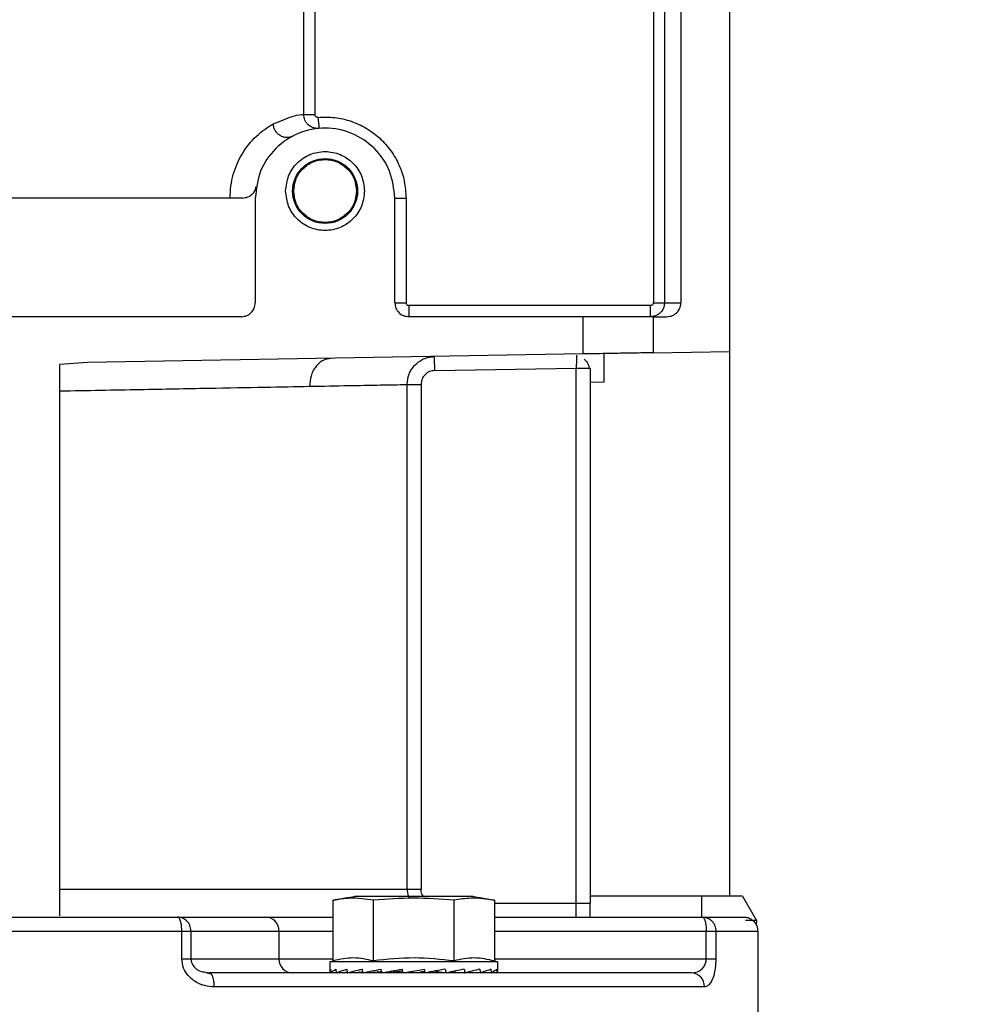
# Model space of a CAD drawing. Units: inches. Extents: x 170 to 288, y 234 to 248.
# Drawn here: x 207 to 207, y 244 to 245 of the extents above; entities that cross this region are included whole.
import ezdxf

# ---------------------------------------------------------------- set-up
doc = ezdxf.new("R2010")
doc.units = ezdxf.units.IN
doc.header["$LTSCALE"] = 0.25
doc.header["$MEASUREMENT"] = 0
doc.layers.add('ANNOTATIONS', color=1, linetype='Continuous')
doc.layers.add('SLIM E GUIDE MOTOR RH', color=7, linetype='Continuous')
doc.styles.add('ARIAL', font='arial.ttf', dxfattribs={"height": 0.09375})
doc.dimstyles.new('STANDARD$0', dxfattribs={"dimtxt": 0.09375, "dimasz": 0.09375, "dimexe": 0.03125, "dimexo": 0.046875, "dimgap": 0.09, "dimtad": 0, "dimtih": 1, "dimtoh": 1, "dimdec": 4, "dimzin": 0, "dimdsep": 46, "dimtxsty": 'ARIAL', "dimcen": 0.09, "dimadec": 0, "dimazin": 0, "dimtfac": 1, "dimtdec": 4, "dimtofl": 0, "dimtmove": 0, "dimatfit": 1, "dimfxl": 1, "dimtolj": 1, "dimtzin": 0, "dimarcsym": 0})

# ---------------------------------------------------------------- blocks, each defined once
blk = doc.blocks.new('*D15')
at = {"layer": 'ANNOTATIONS', "color": 0, "lineweight": -2, "transparency": 16777216}
for p, q in [((206.2789159510049, 244.2744642155358), (206.2789159510049, 245.4337754925983)), ((206.9035328909377, 244.7789401139611), (206.9035328909377, 245.4337754925983)), ((206.1851659510049, 245.4025254925983), (206.0914159510049, 245.4025254925983)), ((206.9972828909377, 245.4025254925983), (207.0910328909377, 245.4025254925983))]:
    blk.add_line(p, q, dxfattribs=at)
at = {"layer": 'ANNOTATIONS', "color": 0, "transparency": 16777216}
for points in [[(206.1851659510049, 245.4181504925983), (206.1851659510049, 245.3869004925983), (206.2789159510049, 245.4025254925983)], [(206.9972828909377, 245.4181504925983), (206.9972828909377, 245.3869004925983), (206.9035328909377, 245.4025254925983)]]:
    blk.add_solid(points, dxfattribs=at)
at = {"layer": 'defpoints', "color": 0, "transparency": 16777216}
for p in [(206.9035328909377, 245.4025254925983), (206.9035328909377, 244.6851901139611), (206.2789159510049, 244.1807142155358)]:
    blk.add_point(p, dxfattribs=at)
at = {"layer": 'ANNOTATIONS', "color": 0, "transparency": 16777216, "insert": (206.642345796713, 245.4025254925983), "char_height": 0.09375, "attachment_point": 5, "style": 'ARIAL'}
blk.add_mtext('\\A1;27 1/2"', dxfattribs=at)

msp = doc.modelspace()

# ---------------------------------------------------------------- linework, layer by layer
at = {"layer": 'SLIM E GUIDE MOTOR RH'}
for p, q in [((206.7817316597737, 244.5030271729896), (206.7817316597737, 244.775993018776)), ((206.7771385039453, 244.6188480323505), (206.7771385039453, 244.5588014371249)), ((206.7416673261558, 244.5764871990398), (206.7416673261558, 244.590964948236)), ((206.7427192464484, 244.5906836643743), (206.7427161175957, 244.5764871990398)), ((206.7745437463646, 244.5866778724273), (206.7745437463646, 244.5588014371249)), ((206.7755928506897, 244.5866778724273), (206.7755928506897, 244.5588014371249)), ((206.7416673261558, 244.5764871990398), (206.7427161175957, 244.5764871990398)), ((206.737112342331, 244.5686439474234), (206.737112342331, 244.5588014371249)), ((206.7502356893956, 244.5588014371249), (206.7502356893956, 244.5686439474234)), ((206.7502356893956, 244.5686439474234), (206.7512857323765, 244.5686439474234)), ((206.7512857323765, 244.5686439474234), (206.7512857323765, 244.5588014371249)), ((206.7502356893956, 244.5588014371249), (206.7512857323765, 244.5588014371249)), ((206.7745437463646, 244.5588014371249), (206.7771385039453, 244.5588014371249)), ((206.7515479302365, 244.5585390046011), (206.7515479302365, 244.5574891180628)), ((206.7742812356194, 244.5585390046011), (206.7515479302365, 244.5585390046011)), ((206.7742812356194, 244.5574891180628), (206.7742812356194, 244.5585390046011)), ((206.7358001014901, 244.5574891180628), (206.6754326424157, 244.5574891180628)), ((206.7679521922886, 244.5574891180628), (206.7515479302365, 244.5574891180628)), ((206.7679521922886, 244.5539840207762), (206.7679521922886, 244.5574891180628)), ((206.7745140222636, 244.5574891180628), (206.7758256373339, 244.5574891180628)), ((206.7745140222636, 244.5574891180628), (206.7745140222636, 244.5540985367866)), ((206.7679521922886, 244.5539840207762), (206.7213185194492, 244.5531699715135)), ((206.7699208664352, 244.551324574165), (206.7699208664352, 244.554018359935)), ((206.7745140222636, 244.5540985367866), (206.7817316597737, 244.5542245513309)), ((206.7213185194492, 244.5531699715135), (206.7187397190175, 244.553008053384)), ((206.7187397190175, 244.5011793116695), (206.7187397190175, 244.553008053384)), ((206.7539899998033, 244.5524277294213), (206.7672960718682, 244.5526600467375)), ((206.7672960718682, 244.5010586552856), (206.7672960718682, 244.5526600467375)), ((206.7685094409623, 244.5526600467375), (206.768608312709, 244.5526600467375)), ((206.768608312709, 244.5526600467375), (206.768608312709, 244.5023709743478)), ((206.7699208664352, 244.551324574165), (206.768608312709, 244.5513016944293)), ((206.7513883587465, 244.5036833325207), (206.7513883587465, 244.5511154494697)), ((206.7513883587465, 244.5511154494697), (206.7526962191936, 244.5511154494697)), ((206.7526962191936, 244.5511154494697), (206.7526962191936, 244.5036833325207)), ((206.7187397190175, 244.5036833325207), (206.7526962191936, 244.5036833325207)), ((206.7515469915807, 244.502860561581), (206.7513883587465, 244.5036833325207)), ((206.7829128016846, 244.5030271729896), (206.768608312709, 244.5030271729896)), ((206.7791071780919, 244.5010586552856), (206.7791071780919, 244.5030271729896)), ((206.7829128016846, 244.5030271729896), (206.7842363063954, 244.5007348972479)), ((206.7444372994902, 244.4969388166562), (206.7444372994902, 244.5026312166748)), ((206.7575913093117, 244.502995102249), (206.7464366363937, 244.502995102249)), ((206.7482257143928, 244.4969388166562), (206.7482257143928, 244.5026312166748)), ((206.7558022313127, 244.4969388166562), (206.7558022313127, 244.5026312166748)), ((206.7595906462152, 244.5026312166748), (206.7595906462152, 244.4969388166562)), ((206.7595906462152, 244.5023709743478), (206.7672960718682, 244.5023709743478)), ((206.7672960718682, 244.5023709743478), (206.768608312709, 244.5023709743478)), ((206.7297917655656, 244.5010586552856), (206.7380700841559, 244.5010586552856)), ((206.7595906462152, 244.5010586552856), (206.7791731968848, 244.5010586552856)), ((206.7842363063954, 244.5007348972479), (206.7831978401696, 244.5007348972479)), ((206.7842363063954, 244.5007348972479), (206.7842131528851, 244.5002927512445)), ((206.6810310986307, 244.4997463362234), (206.7302013323898, 244.4997463362234)), ((206.7302013323898, 244.4971216589884), (206.7302013323898, 244.4997463362234)), ((206.7310592638122, 244.4997463362234), (206.7310592638122, 244.4971216589884)), ((206.7310592638122, 244.4997463362234), (206.7393378952879, 244.4997463362234)), ((206.7393378952879, 244.4997463362234), (206.7393378952879, 244.4971216589884)), ((206.7393378952879, 244.4997463362234), (206.7444372994902, 244.4997463362234)), ((206.7595906462152, 244.4997463362234), (206.7795129902928, 244.4997463362234)), ((206.7795129902928, 244.4971216589884), (206.7795129902928, 244.4997463362234)), ((206.7804200447034, 244.4997463362234), (206.7804200447034, 244.4971216589884)), ((206.7804200447034, 244.4997463362234), (206.7843564543407, 244.4997463362234)), ((206.7843564543407, 244.4997463362234), (206.7843564543407, 244.4912161449872)), ((206.7302013323898, 244.4971216589884), (206.7393378952879, 244.4971216589884)), ((206.7393378952879, 244.4971216589884), (206.7444372994902, 244.4971216589884)), ((206.7441400584795, 244.4968591873538), (206.7444372994902, 244.4969388166562)), ((206.7441400584795, 244.4959938640167), (206.7441400584795, 244.4968591873538)), ((206.7598878872259, 244.4968591873538), (206.7441400584795, 244.4968591873538)), ((206.7595906462152, 244.4971216589884), (206.7795129902928, 244.4971216589884)), ((206.7595906462152, 244.4969388166562), (206.7598878872259, 244.4968591873538)), ((206.7598878872259, 244.4968591873538), (206.7598878872259, 244.4959938640167)), ((206.7795129902928, 244.4971216589884), (206.7804200447034, 244.4971216589884)), ((206.732462554268, 244.495833353871), (206.7329606676248, 244.4957177036514)), ((206.732472879482, 244.4958773924733), (206.7327917095766, 244.4958093008155)), ((206.7329609805101, 244.4957171561022), (206.7327917095766, 244.4958093008155)), ((206.7442045128461, 244.4958167709514), (206.744210144781, 244.4958170056154)), ((206.744210144781, 244.4958167709514), (206.7447451786002, 244.4958401591257)), ((206.7447314116482, 244.4958167709514), (206.7447470559119, 244.4958175531646)), ((206.7447470559119, 244.4958167709514), (206.7457726938414, 244.4958633517467)), ((206.7457545464955, 244.4958167709514), (206.7457792644322, 244.4958182962671)), ((206.7457795773174, 244.4958167709514), (206.7472229170883, 244.4958901034376)), ((206.7472041439718, 244.4958167709514), (206.7472363711551, 244.4958195086976)), ((206.7472366840404, 244.4958167709514), (206.7489954121678, 244.495926671904)), ((206.7486011767221, 244.4958951487127), (206.7486380971845, 244.4959043397176)), ((206.7486258946587, 244.4959035966151), (206.7486011767221, 244.4958951487127)), ((206.749019504334, 244.4958167709514), (206.750757269148, 244.4959715318303)), ((206.7503677269814, 244.4958951487127), (206.7509622090028, 244.496003367907)), ((206.750757269148, 244.4959715318303), (206.7503677269814, 244.4958951487127)), ((206.7525754454776, 244.4958951487127), (206.7530253745023, 244.4959715318303)), ((206.7529796932522, 244.4961636433888), (206.7530619820794, 244.4958167709514)), ((206.7540948163702, 244.4959715318303), (206.753660218724, 244.4958951487127)), ((206.7540882457794, 244.4960004737181), (206.7540948163702, 244.4959715318303)), ((206.7540948163702, 244.4959715318303), (206.7550459876044, 244.4958167709514)), ((206.7555938497199, 244.4959224479529), (206.7568234888483, 244.4958167709514)), ((206.7562790684709, 244.4958487634707), (206.7567909487798, 244.4958167709514)), ((206.7570866253641, 244.4958757889363), (206.758248368388, 244.4958167709514)), ((206.75713324527, 244.4958865443676), (206.75827339921, 244.4958167709514)), ((206.7584082527632, 244.4958563900493), (206.7592805769083, 244.4958167709514)), ((206.7584223326006, 244.4958606531112), (206.7592965340573, 244.4958167709514)), ((206.7593409637662, 244.4958376169328), (206.7598178009245, 244.4958167709514)), ((206.7593428410779, 244.4958384773673), (206.7598231199741, 244.4958167709514)), ((206.7781184606248, 244.4958093008155), (206.7783668915327, 244.4958492327987)), ((206.7793474739827, 244.4944969817533), (206.7332522767006, 244.4944969817533))]:
    msp.add_line(p, q, dxfattribs=at)
at = {"layer": 'SLIM E GUIDE MOTOR RH', "flags": 128}
for points in [[(206.7539899998033, 244.5524277294213), (206.7539856194094, 244.5526837477971), (206.7539812390156, 244.5529299102867), (206.753977171507, 244.5531567521106), (206.753973729769, 244.5533555907025), (206.7539709138015, 244.5535187603732), (206.7539687236046, 244.5536400034169), (206.7539674720635, 244.5537147047762), (206.7539671591782, 244.5537398920408)], [(206.7510066387118, 244.4958167709514), (206.7516633849027, 244.4959322256177), (206.7523226341759, 244.4960481105012), (206.7529796932522, 244.4961636433888)]]:
    msp.add_lwpolyline(points, dxfattribs=at)
at = {"layer": 'SLIM E GUIDE MOTOR RH'}
msp.add_circle((206.7436740518625, 244.5693001234119), 0.003051181102361866, dxfattribs=at)
for centre, radius, start, end in [((206.9943078513055, 244.5979552271683), 0.2522434379948904, 184.941854745582, 185.1803192029524), ((206.738047261785, 244.4997680410605), 0.001290815997225672, 359.03653644518, 88.98692480210173), ((206.7406280323047, 244.4970994306948), 0.001290328492810141, 179.0129254562916, 268.9946958843749), ((206.7780752829196, 244.4945372065497), 0.001272826828475149, 358.1889956916544, 88.05600028120872)]:
    msp.add_arc(centre, radius, start, end, dxfattribs=at)
at = {"layer": 'SLIM E GUIDE MOTOR RH', "extrusion": (0, 0, -1)}
for centre, major_axis, ratio, start_param, end_param in [((206.7520139468756, 244.4959938632044), (-0.007874015748031126, 0), 0.1757871524070891, 6.154890699361653, 6.406153044439285), ((206.7520139468756, 244.5002348772827), (0, 0.03319175639142315), 0.2372280531097714, 4.578884200385525, 4.589421243138782), ((206.7520139468756, 244.5002348772849), (-0.0021501750229735, 0.03318812828517111), 0.2282368010199312, 4.593670008797178, 4.604207051544341), ((206.7520139468756, 244.4959938632044), (-0.007873288938690234, -0.0007082981474624704), 0.1510418372296724, 0.4088913828520814, 0.6601537279022613), ((206.7520139468756, 244.4959938632044), (-0.007873288938690238, 0.0007082981475036832), 0.1510418372273226, 5.617704708720417, 5.649603663187067), ((206.7520139468756, 244.5002348772891), (-0.004106595311478146, 0.03318134029838404), 0.2024732270575525, 4.603937487176365, 4.614474529914516), ((206.7520139468756, 244.4959938632044), (-0.007873076522628255, -0.0009937423837172333), 0.1223802365220725, 0.6725492020709474, 0.9238115471412657), ((206.7520139468756, 244.5002348772849), (-0.006910420822843476, 0.03318244764603973), 0.1137473331873088, 4.602568256801431, 4.613105299548796), ((206.7520139468756, 244.4959938632044), (-0.007873792910488932, -0.001339644353059555), 0.04421959158721561, 1.188225694991836, 1.439488040045223), ((206.7520139468756, 244.5002348772871), (-0.00763236366940987, 0.03318877107138576), 0.05832561130272624, 4.592296434977788, 4.602833477720566), ((206.7520139468756, 244.4959938632044), (-0.00787379291048893, -0.001339644353058134), 0.04421959158703406, 4.335145219130488, 4.586407564183943), ((206.7520139468756, 244.4959938632044), (-0.007873332479840301, -0.001207722837257563), 0.08588791077370246, 4.078996405086302, 4.330258750144974), ((206.7520139468756, 244.5002348772877), (-0.005722053913347125, 0.0331786446940356), 0.1630291751660111, 1.721872988853106, 1.732410031595506), ((206.7520139468756, 244.4959938632044), (-0.007873288938690238, -0.000708298147502262), 0.151041837227146, 3.555810906994048, 3.807073252048898), ((206.7520139468756, 244.500234877289), (-0.004106595311478145, 0.03318134029837693), 0.2024732270575846, 1.718817350829882, 1.729354393566753), ((206.7520139468756, 244.4959938632044), (-0.007873767731450699, -0.0003688449087505318), 0.1694362310243983, 3.288361340261253, 3.539623685310188), ((206.7520139468756, 244.5002348772901), (-0.002150175022735823, 0.03318812831972334), 0.228236800784346, 1.708549872423671, 1.719086915166284), ((206.7520139468756, 244.4959938632044), (-0.007874015748031126, 0), 0.1757871524070891, 3.141592653589793, 3.26988726139757)]:
    msp.add_ellipse(centre, major_axis=major_axis, ratio=ratio, start_param=start_param, end_param=end_param, dxfattribs=at)
at = {"layer": 'SLIM E GUIDE MOTOR RH', "extrusion": (0, 0, -0.9999999999999998)}
for major_axis, ratio, start_param, end_param in [((-0.007873767731450685, -0.0003688449087022144), 0.1694362310256676, 0.1414418161115496, 0.3927041611769911), ((-0.00787307652262825, 0.000993742383761287), 0.1223802365271248, 5.354046889491471, 5.404737732794663), ((-0.007873332479840298, -0.001207722837284564), 0.08588791077894148, 0.9320768809390357, 1.183339226007643), ((-0.00787307652262825, -0.000993742383761287), 0.1223802365273025, 3.819468726223151, 4.070731071277295)]:
    msp.add_ellipse((206.7520139468756, 244.4959938632044), major_axis=major_axis, ratio=ratio, start_param=start_param, end_param=end_param, dxfattribs=at)
at = {"layer": 'SLIM E GUIDE MOTOR RH', "extrusion": (0, 0, -0.9999999999999999)}
for centre, major_axis, ratio, start_param, end_param in [((206.7520139468756, 244.5002348772875), (-0.005722053913211414, 0.03317864469402849), 0.1630291751703617, 4.606993125178936, 4.617530167921315), ((206.7520139468756, 244.5002348772871), (-0.007632363669415917, 0.03318877107138718), 0.0583256113019623, 1.707176298633851, 1.71771334137561), ((206.7520139468756, 244.5002348772879), (-0.006910420822665842, 0.03318244766759337), 0.1137473331232112, 1.717448120416644, 1.727985163156619)]:
    msp.add_ellipse(centre, major_axis=major_axis, ratio=ratio, start_param=start_param, end_param=end_param, dxfattribs=at)
at = {"layer": 'SLIM E GUIDE MOTOR RH'}
for points, knots in [([(206.7387872172049, 244.5756047061233), (206.7394566445581, 244.5758789211562), (206.7409985441565, 244.5765105237448), (206.741425650983, 244.5764956277985), (206.7416673261558, 244.5764871990398)], [0, 0, 0, 0, 0.4341575507480909, 0.9999999999999999, 0.9999999999999999, 0.9999999999999999, 0.9999999999999999]), ([(206.7430947087777, 244.5751800425846), (206.7429820783033, 244.5751784783251), (206.7427711139371, 244.5751755483633), (206.7424207941832, 244.5752806449677), (206.7421250852708, 244.5754678424125), (206.7419005789664, 244.575722691516), (206.7417666153011, 244.5759644710094), (206.7416827699491, 244.5762224686672), (206.7416724331864, 244.5763996566802), (206.7416673261558, 244.5764871990398)], [0, 0, 0, 0, 0.1548318818952016, 0.2900104080386244, 0.49957185582738, 0.6290773040814059, 0.7556171918445691, 0.8792590576821577, 0.9999999999999999, 0.9999999999999999, 0.9999999999999999, 0.9999999999999999]), ([(206.7430020947365, 244.576225783393), (206.7429833698017, 244.5762252283225), (206.7429468554542, 244.5762241459135), (206.7428935329559, 244.5762363702903), (206.7428443337591, 244.5762592704876), (206.7428005198652, 244.5762922498078), (206.742763433641, 244.5763325885905), (206.7427361491199, 244.5763794216984), (206.7427196958407, 244.5764317481762), (206.7427173315856, 244.5764683862453), (206.7427161175957, 244.5764871990398)], [0, 0, 0, 0, 0.1286120696970338, 0.2507985140257674, 0.37278043907367, 0.4999797527292888, 0.6261133672128698, 0.7477966176307926, 0.8704994414885224, 1, 1, 1, 1]), ([(206.7430020947365, 244.576225783393), (206.7435290606969, 244.5762407540828), (206.744582973664, 244.5762706949239), (206.7461325232209, 244.5759016135715), (206.7475746516141, 244.5752445926373), (206.7488500420644, 244.574298916253), (206.7499047728994, 244.5731120630797), (206.7506865487342, 244.571733562875), (206.7511905419289, 244.5702225103141), (206.7512540020687, 244.5691701376848), (206.7512857323765, 244.5686439474234)], [0, 0, 0, 0, 0.1250053666997992, 0.2500062372900495, 0.3749911616804558, 0.5000065936833281, 0.6250041484508743, 0.7500017635880932, 0.8749999442275667, 1, 1, 1, 1]), ([(206.7347409848362, 244.5686439474234), (206.7347559419489, 244.5690200951965), (206.7347862078121, 244.569781233876), (206.7351087280156, 244.5712399285657), (206.7358974357919, 244.5730197477479), (206.7373174835299, 244.5746924862735), (206.738266860834, 244.5752817364461), (206.7387872172049, 244.5756047061233)], [0, 0, 0, 0, 0.09729799639936702, 0.196883442626775, 0.3990288168369676, 0.6706060039834129, 1, 1, 1, 1]), ([(206.7406066450756, 244.5744446057471), (206.7405259282623, 244.5744091335253), (206.7403563299573, 244.5743346009907), (206.7400610924842, 244.5743074338627), (206.7397432747959, 244.5743595489942), (206.7394314013573, 244.5745049357527), (206.7391605738918, 244.574730908302), (206.7389591519213, 244.5750102901097), (206.7388294427548, 244.575307854978), (206.7388008346711, 244.5755089735528), (206.7387872172049, 244.5756047061233)], [0, 0, 0, 0, 0.1109681951017659, 0.2331610604561649, 0.3641492773325781, 0.4999841354448954, 0.6358320040748542, 0.7667959273869821, 0.8889947120396084, 1, 1, 1, 1]), ([(206.7502356893956, 244.5686439474234), (206.7501371001268, 244.5695027571886), (206.7499399206586, 244.5712203848241), (206.7484225421437, 244.5734046333527), (206.7462535491907, 244.5748639616949), (206.7436740914741, 244.575376415415), (206.7410945877562, 244.5748641098861), (206.7389258157228, 244.5734044266845), (206.7374080440083, 244.5712204999156), (206.7372109070158, 244.5695027761142), (206.737112342331, 244.5686439474234)], [0, 0, 0, 0, 0.1249989568217744, 0.2499990933347956, 0.3750024052919423, 0.4999946157647552, 0.6250018088403718, 0.7499924192371034, 0.8750010431782257, 1, 1, 1, 1]), ([(206.7399667946894, 244.5693001460652), (206.7400225403293, 244.5697853524029), (206.7401340289132, 244.5707557416148), (206.7409911608567, 244.5719898495275), (206.7422166159893, 244.5728145489089), (206.7436740687156, 244.5731039049354), (206.7451315246093, 244.5728145042666), (206.7463568366409, 244.5719897602472), (206.7472143751508, 244.570755845849), (206.7473258263325, 244.569785367711), (206.7473815499224, 244.5693001460652)], [0, 0, 0, 0, 0.1249970004961135, 0.2499879563907997, 0.3749901778947465, 0.5000057484554318, 0.6249948007875287, 0.7499970222914755, 0.8750029995038866, 1, 1, 1, 1]), ([(206.740721161086, 244.5693001460652), (206.740765616213, 244.569686619899), (206.7408545248358, 244.5704595533869), (206.741537423931, 244.5714422867508), (206.7425133041357, 244.5720992379396), (206.7436740914753, 244.5723296860192), (206.7448348328037, 244.5720990897476), (206.7458109339632, 244.5714424934166), (206.7464934398228, 244.5704594382981), (206.7465823909205, 244.5696866009702), (206.7466268706405, 244.5693001460652)], [0, 0, 0, 0, 0.1250070716121894, 0.2500095567458655, 0.3749932139471707, 0.5000119644745036, 0.6249974196818705, 0.750009302594213, 0.8749929283878105, 1, 1, 1, 1]), ([(206.7359102371067, 244.5686439474234), (206.7360829706006, 244.5686632739621), (206.7364095816548, 244.5686998173159), (206.7368104513657, 244.5689690079488), (206.7370912765453, 244.56932027446), (206.7371684619374, 244.569605904682), (206.7372040177164, 244.5697374814575)], [0, 0, 0, 0, 0.3122329769882458, 0.5903819779292679, 0.8113077174380595, 1, 1, 1, 1]), ([(206.7473815499224, 244.5693001460652), (206.7473258293873, 244.5688148996931), (206.7472143872708, 244.5678443978371), (206.7463568601517, 244.5666104351089), (206.7451314900368, 244.5657858368781), (206.7436740687206, 244.5654962433958), (206.7422166505611, 244.56578579224), (206.7409911373522, 244.5666103458365), (206.7401340167978, 244.5678445020737), (206.7400225372761, 244.5688149150022), (206.7399667946894, 244.5693001460652)], [0, 0, 0, 0, 0.1250025818091569, 0.2500075108346672, 0.3750049287589041, 0.4999942517326276, 0.6250100924328656, 0.7500075103571024, 0.874997418190843, 1, 1, 1, 1]), ([(206.7466268706405, 244.5693001460652), (206.7465823859188, 244.5689136942806), (206.7464934223073, 244.5681408413756), (206.7458109631196, 244.5671577259319), (206.7448348301078, 244.566501126138), (206.7436740914752, 244.5662705269012), (206.7425133068331, 244.566500977948), (206.741537394782, 244.5671579325964), (206.7408545423509, 244.5681407262941), (206.7407656212148, 244.5689136753533), (206.740721161086, 244.5693001460652)], [0, 0, 0, 0, 0.1250053073415643, 0.2499942264110568, 0.3750043449848705, 0.4999880362266926, 0.6250050223185715, 0.7499869155797078, 0.8749946926584357, 1, 1, 1, 1]), ([(206.7359102371067, 244.5686439474234), (206.7337433521931, 244.5686439474234), (206.7294095703487, 244.5686439474234), (206.7218773093169, 244.5686439474234), (206.7138892971665, 244.5686439474234), (206.7056163677587, 244.5686439474234), (206.6973433628305, 244.5686439474234), (206.6893552739937, 244.5686439474234), (206.681823118422, 244.5686439474234), (206.6774893979723, 244.5686439474234), (206.6753225067991, 244.5686439474234)], [0, 0, 0, 0, 0.1250004448654146, 0.2500015829660449, 0.3750005231885676, 0.4999998499677887, 0.6249991767470099, 0.750002680873782, 0.8749995551345855, 1, 1, 1, 1]), ([(206.7358001014901, 244.5574891180628), (206.7359720525116, 244.5575088486779), (206.7363159902196, 244.5575483140004), (206.7367498309271, 244.5578517323637), (206.7370532465447, 244.5582855773457), (206.7370926439017, 244.558629485316), (206.737112342331, 244.5588014371249)], [0, 0, 0, 0, 0.2499891792081839, 0.5000302095782538, 0.7500182685706598, 1, 1, 1, 1]), ([(206.7502356893956, 244.5588014371249), (206.7502553634867, 244.5586294664024), (206.7502947188479, 244.5582854622066), (206.7505985240678, 244.5578519392963), (206.7510320707686, 244.5575482299628), (206.7513759598463, 244.5575088240043), (206.7515479302365, 244.5574891180628)], [0, 0, 0, 0, 0.2499922614288846, 0.5000757430613154, 0.7500002904785484, 1, 1, 1, 1]), ([(206.7512857323765, 244.5588014371249), (206.7512894170391, 244.5587665701644), (206.7512967147005, 244.5586975143769), (206.7513585567871, 244.558611595146), (206.7514444064761, 244.558550190699), (206.7515133803453, 244.5585427378355), (206.7515479302365, 244.5585390046011)], [0, 0, 0, 0, 0.2525043558965944, 0.5000977103839841, 0.7495925643113475, 1, 1, 1, 1]), ([(206.7755928506897, 244.5588014371249), (206.7755801931345, 244.5586638532039), (206.775552809068, 244.5583661964143), (206.7753562764106, 244.5580194408583), (206.7751145101903, 244.5577753479348), (206.77487587417, 244.5576203258974), (206.7745928106333, 244.5575108863139), (206.7743869848615, 244.5574965062549), (206.7742812356194, 244.5574891180628)], [0, 0, 0, 0, 0.2001974464347531, 0.4331184104221495, 0.5624815737280404, 0.7000801335180232, 0.8459070586996509, 0.9999999999999999, 0.9999999999999999, 0.9999999999999999, 0.9999999999999999]), ([(206.7745437463646, 244.5588014371249), (206.7745400014392, 244.5587668249175), (206.7745325321195, 244.5586977902616), (206.7744709099351, 244.5586119589674), (206.7743850732381, 244.5585500350967), (206.774316023933, 244.5585427001051), (206.7742812356194, 244.5585390046011)], [0, 0, 0, 0, 0.2507363637128983, 0.5000980835444503, 0.7481401932901646, 1, 1, 1, 1]), ([(206.7758256373339, 244.5574891180628), (206.7759292568615, 244.5574960106764), (206.776136419621, 244.5575097908285), (206.7764181926318, 244.5576193070848), (206.7766607917679, 244.5577751888158), (206.7769022885938, 244.5580201721787), (206.7770990019373, 244.5583686252986), (206.77712604225, 244.5586648980123), (206.7771385039453, 244.5588014371249)], [0, 0, 0, 0, 0.1508367384627132, 0.3015624149953773, 0.4351885505903088, 0.5691054935048704, 0.8014196015169638, 1, 1, 1, 1]), ([(206.7745140222636, 244.5574891180628), (206.7744647301359, 244.5574891180628), (206.7743661466676, 244.5574891180628), (206.773607433991, 244.5574891180628), (206.7725229082868, 244.5574891180628), (206.7712331072761, 244.5574891180628), (206.7699433062654, 244.5574891180628), (206.7688587805612, 244.5574891180628), (206.7681000678845, 244.5574891180628), (206.7680014844163, 244.5574891180628), (206.7679521922886, 244.5574891180628)], [0, 0, 0, 0, 0.1249971648697695, 0.2499923340512829, 0.3749938539939907, 0.5, 0.6250061460060092, 0.750007665948717, 0.8750028351302305, 1, 1, 1, 1]), ([(206.7745140222636, 244.5540985367866), (206.7744690584754, 244.5540977103701), (206.7744005594333, 244.554096451385), (206.773988773945, 244.5540892709148), (206.7734844679039, 244.5540807138507), (206.7728073024697, 244.5540684442058), (206.7719977112222, 244.5540544170631), (206.7712331062045, 244.5540413161999), (206.7704685051941, 244.554028000396), (206.7696589108393, 244.5540141634501), (206.7689817462805, 244.5540018798138), (206.7684774408977, 244.5539931871901), (206.7680656550818, 244.5539860299081), (206.7679971560601, 244.553984816968), (206.7679521922886, 244.5539840207762)], [0, 0, 0, 0, 0.1212618698894443, 0.1847335881405415, 0.2498943222957505, 0.3548404657788807, 0.4224418565107591, 0.4999999679284417, 0.5775582098187605, 0.6451594765955928, 0.750105620078723, 0.8152664374442077, 0.8787381556953048, 1, 1, 1, 1]), ([(206.768608312709, 244.5539954410887), (206.7685921807113, 244.5539951716054), (206.7685585752251, 244.5539946102294), (206.7683451236779, 244.5539908213881), (206.7680836050098, 244.5539862951858), (206.7679521922886, 244.5539840207762)], [0, 0, 0, 0, 0.3147431913271803, 0.6556595267841263, 1, 1, 1, 1]), ([(206.7442570775721, 244.5535703864434), (206.743996580954, 244.5535312059196), (206.7435960776533, 244.5534709674059), (206.7431176511339, 244.5531403357463), (206.7427904246145, 244.5528010967982), (206.7425279965629, 244.5523826229453), (206.7422759906459, 244.5517761436774), (206.7422370599849, 244.5512731775253), (206.7422117465333, 244.5509461394256)], [0, 0, 0, 0, 0.2399316055291397, 0.3688854029041091, 0.5004377993885649, 0.631924680908183, 0.7606704697776415, 0.9999999999999999, 0.9999999999999999, 0.9999999999999999, 0.9999999999999999]), ([(206.7513883587465, 244.5511154494697), (206.7514231839423, 244.5514452149612), (206.7514763224524, 244.5519483922308), (206.7517981021385, 244.5525531441368), (206.752190768003, 244.5530488884923), (206.7527191629527, 244.5534328641342), (206.7533553308002, 244.5536860793806), (206.7537534644227, 244.5537210967647), (206.7539671591782, 244.5537398920408)], [0, 0, 0, 0, 0.2416307952266206, 0.3686957153310167, 0.499512863132131, 0.7063832398730369, 0.8424037603498614, 0.9999999999999999, 0.9999999999999999, 0.9999999999999999, 0.9999999999999999]), ([(206.7673170351815, 244.553866141249), (206.7673164446518, 244.5538325805476), (206.7673151795917, 244.5537606852751), (206.7673119270042, 244.5535591290094), (206.7673070557469, 244.5532901962778), (206.7673011216393, 244.5529658750104), (206.7672978303344, 244.5527665443744), (206.7672960718682, 244.5526600467375)], [0, 0, 0, 0, 0.1532637886660201, 0.3283287104834742, 0.6101542908144186, 0.7917146724483239, 0.9999999999999999, 0.9999999999999999, 0.9999999999999999, 0.9999999999999999]), ([(206.7680338553452, 244.5534891927147), (206.7681371212612, 244.5533938590149), (206.7683603128749, 244.5531878115298), (206.7684619991053, 244.5528313317421), (206.7685166373236, 244.552639787416)], [0, 0, 0, 0, 0.4626782983209533, 1, 1, 1, 1]), ([(206.7680385486244, 244.5534918522395), (206.7681400049478, 244.553399740209), (206.7683611925388, 244.553198924356), (206.7684622478573, 244.5528493014493), (206.7685169502089, 244.5526600467375)], [0, 0, 0, 0, 0.4586890386620944, 1, 1, 1, 1]), ([(206.7539899998033, 244.5524277294213), (206.7538198431273, 244.5524055479833), (206.7534796656177, 244.5523612028155), (206.7530529440579, 244.5520568541488), (206.752754023935, 244.5516263169962), (206.7527154824127, 244.551285694209), (206.7526962191936, 244.5511154494697)], [0, 0, 0, 0, 0.2502233121879803, 0.5002468618729649, 0.7502212246069062, 1, 1, 1, 1]), ([(206.7672960718682, 244.5526600467375), (206.7674689751665, 244.5526600467375), (206.7678148176255, 244.5526600467375), (206.7682343714373, 244.5526600467375), (206.768473907229, 244.5526600467375), (206.768509130283, 244.5526600467375), (206.7685094409623, 244.5526600467375)], [0, 0, 0, 0, 0.3323250894987425, 0.6647191077489973, 0.9970427080800492, 0.9999999999999999, 0.9999999999999999, 0.9999999999999999, 0.9999999999999999]), ([(206.7187397190175, 244.5505129888738), (206.7212865612588, 244.5505598304572), (206.7262058367916, 244.5506503058905), (206.732626061247, 244.550768112689), (206.7380037281195, 244.5508680210555), (206.7408483089447, 244.5509208283381), (206.7422117465333, 244.5509461394256)], [0, 0, 0, 0, 0.278646411322937, 0.5382109858860494, 0.7786596554882891, 1, 1, 1, 1]), ([(206.7422117465333, 244.5509461394256), (206.743482212233, 244.550969519245), (206.7460006669601, 244.5510158652555), (206.7486965122503, 244.5510654905125), (206.7506087897085, 244.5511009247062), (206.7511301085324, 244.551110637807), (206.7513883587465, 244.5511154494697)], [0, 0, 0, 0, 0.2568098583737344, 0.5090763189704368, 0.7568068906571521, 1, 1, 1, 1]), ([(206.7529211837059, 244.502995102249), (206.7528754607185, 244.5030552784696), (206.7527250094915, 244.5032532879777), (206.7527080350237, 244.5035068378813), (206.7526962191936, 244.5036833325207)], [0, 0, 0, 0, 0.3039057125926261, 1, 1, 1, 1]), ([(206.7443600168274, 244.5026149075299), (206.7447606370704, 244.5026967103006), (206.7454759408451, 244.5028427683985), (206.7461970114215, 244.5029568180399), (206.7465142319418, 244.5030069918894)], [0, 0, 0, 0, 0.5600700809475875, 0.9999999999999999, 0.9999999999999999, 0.9999999999999999, 0.9999999999999999]), ([(206.7482257143928, 244.5026312166748), (206.7474947006689, 244.5027403119742), (206.7462309694886, 244.5029289091603), (206.7449691929714, 244.5027194941688), (206.7444372994902, 244.5026312166748)], [0, 0, 0, 0, 0.5784566649324681, 1, 1, 1, 1]), ([(206.7558022313127, 244.5026312166748), (206.7545394262734, 244.5027307364798), (206.7520139202027, 244.502929767893), (206.7494884149934, 244.5027307310152), (206.7482257143928, 244.5026312166748)], [0, 0, 0, 0, 0.5000205915171141, 1, 1, 1, 1]), ([(206.7595906462152, 244.5026312166748), (206.7588597905196, 244.5027403082259), (206.7575962875562, 244.5029289056453), (206.7563342576097, 244.5027194961594), (206.7558022313127, 244.5026312166748)], [0, 0, 0, 0, 0.5784360755249283, 0.9999999999999999, 0.9999999999999999, 0.9999999999999999, 0.9999999999999999]), ([(206.7575134008784, 244.5030069918894), (206.7579171179179, 244.5029424229441), (206.7586380203447, 244.502827124592), (206.7593530253676, 244.502679749974), (206.7596676159927, 244.5026149075299)], [0, 0, 0, 0, 0.5600162025930302, 1, 1, 1, 1]), ([(206.768608312709, 244.5010586552856), (206.768608312709, 244.5012658002113), (206.768608312709, 244.5016800965638), (206.768608312709, 244.502140679344), (206.768608312709, 244.5023709743478)], [0, 0, 0, 0, 0.4999921539870729, 1, 1, 1, 1]), ([(206.6814409783402, 244.5010586552856), (206.6840618387641, 244.5010586552856), (206.6893051544365, 244.5010586552856), (206.6974240533061, 244.5010586552856), (206.7056164771683, 244.5010586552856), (206.7138089070886, 244.5010586552856), (206.7219277773671, 244.5010586552856), (206.7271710056727, 244.5010586552856), (206.7297917655656, 244.5010586552856)], [0, 0, 0, 0, 0.1666369694672574, 0.3333753395130202, 0.5000001420614864, 0.6666313857265656, 0.8333700073907634, 1, 1, 1, 1]), ([(206.7302013323898, 244.4997463362234), (206.7301958159987, 244.4999114141046), (206.7301873302815, 244.5001653490015), (206.7301365085157, 244.5004709273742), (206.7300837217119, 244.5006811295065), (206.7300176885413, 244.5008504743266), (206.7299227283766, 244.501014179147), (206.7298433612708, 244.501041132924), (206.7297917655656, 244.5010586552856)], [0, 0, 0, 0, 0.2394563022899479, 0.3683492358561729, 0.5000012887815407, 0.6316461664742197, 0.7605371190867826, 0.9999999999999999, 0.9999999999999999, 0.9999999999999999, 0.9999999999999999]), ([(206.7310592638122, 244.4997463362234), (206.7310402516711, 244.4999182869034), (206.7310022267786, 244.5002621937818), (206.7307091472185, 244.5006960854161), (206.7302900130885, 244.5009994162526), (206.7299578172767, 244.5010389126028), (206.7297917655656, 244.5010586552856)], [0, 0, 0, 0, 0.249978035058402, 0.4999640927409884, 0.7500515808650121, 1, 1, 1, 1]), ([(206.7380700841559, 244.5010586552856), (206.7384912391103, 244.5010586552856), (206.7393335445034, 244.5010586552856), (206.7415753333475, 244.5010586552856), (206.7435247821802, 244.5010586552856), (206.7444372994902, 244.5010586552856)], [0, 0, 0, 0, 0.3472226095895965, 0.6944414963196284, 1, 1, 1, 1]), ([(206.7791731968848, 244.5010586552856), (206.7792176163005, 244.5010389298967), (206.7793064584638, 244.500999477639), (206.7794192535647, 244.5006960101166), (206.779497469238, 244.5002621971026), (206.7795078166409, 244.4999182887543), (206.7795129902928, 244.4997463362234)], [0, 0, 0, 0, 0.2499966740376216, 0.500012101002247, 0.7500084395803978, 0.9999999999999999, 0.9999999999999999, 0.9999999999999999, 0.9999999999999999]), ([(206.7791731968848, 244.5010586552856), (206.7793300915258, 244.5010411705624), (206.7795713687789, 244.5010142820341), (206.779861432266, 244.5008503417498), (206.7800614640742, 244.5006812858369), (206.7802221041098, 244.5004708148678), (206.7803777591449, 244.5001654169462), (206.7804033861762, 244.4999114343766), (206.7804200447034, 244.4997463362234)], [0, 0, 0, 0, 0.2395029167605867, 0.3683147205472028, 0.5000403001952902, 0.6316274732980567, 0.7605441037988425, 1, 1, 1, 1]), ([(206.7791731968848, 244.5010586552856), (206.7799434649787, 244.5010586552856), (206.7814844882627, 244.5010586552856), (206.7827843369474, 244.5010586552856), (206.7829576087101, 244.5010586552856), (206.7830442134999, 244.5010586552856)], [0, 0, 0, 0, 0.3332725895006041, 0.6667559313976816, 1, 1, 1, 1]), ([(206.7830442134999, 244.5010586552856), (206.7831709818867, 244.5010479149868), (206.7834343763672, 244.5010255992067), (206.7838042471427, 244.5008418943947), (206.7841231606484, 244.5005368889201), (206.7843366320169, 244.5001255743979), (206.7843483533952, 244.4998156292232), (206.7843539512585, 244.4996676064662)], [0, 0, 0, 0, 0.1779617720288844, 0.3697621279405774, 0.567164450997785, 0.7932875989925199, 1, 1, 1, 1]), ([(206.7302013323898, 244.4997463362234), (206.7303020326399, 244.4997463362234), (206.7305033688292, 244.4997463362234), (206.7307537139936, 244.4997463362234), (206.7309526036754, 244.4997463362234), (206.7310237122711, 244.4997463362234), (206.7310592638122, 244.4997463362234)], [0, 0, 0, 0, 0.250098457244846, 0.5000371920268786, 0.7500379785652367, 1, 1, 1, 1]), ([(206.7795129902928, 244.4997463362234), (206.7796156875864, 244.4997463362234), (206.7798211629498, 244.4997463362234), (206.7800830585963, 244.4997463362234), (206.7802963437938, 244.4997463362234), (206.780378816465, 244.4997463362234), (206.7804200447034, 244.4997463362234)], [0, 0, 0, 0, 0.2498530421838146, 0.4999026052667148, 0.750000402824325, 1, 1, 1, 1]), ([(206.7332522767006, 244.4944969817533), (206.7329487196264, 244.4945188280157), (206.732395440753, 244.4945586461471), (206.7315361818489, 244.4948990336622), (206.7308213129611, 244.4954494754074), (206.7303010230086, 244.4962550915362), (206.7302349519894, 244.4968294183427), (206.7302013323898, 244.4971216589884)], [0, 0, 0, 0, 0.2106094584102724, 0.3838677262811426, 0.6274665631556159, 0.8104399605335433, 1, 1, 1, 1]), ([(206.7310592638122, 244.4971216589884), (206.7310634893182, 244.4970528669486), (206.7310721706304, 244.4969115335378), (206.731166720171, 244.4966253831845), (206.7314223936504, 244.4962707731665), (206.7318893048659, 244.4959474410259), (206.732271256143, 244.4959015940453), (206.732472879482, 244.4958773924733)], [0, 0, 0, 0, 0.08589676670387979, 0.1764751132741692, 0.3821747923377306, 0.6738642105657547, 1, 1, 1, 1]), ([(206.7482257143928, 244.4969388166562), (206.7476003698083, 244.4970739466346), (206.7463376187369, 244.4973468130339), (206.7450747602153, 244.4970756787477), (206.7444372994902, 244.4969388166562)], [0, 0, 0, 0, 0.4952239587798243, 1, 1, 1, 1]), ([(206.7558022313127, 244.4969388166562), (206.7545516594364, 244.4970739447928), (206.7520263413485, 244.4973468131775), (206.7495006493496, 244.4970756806613), (206.7482257143928, 244.4969388166562)], [0, 0, 0, 0, 0.495213605874504, 0.9999999999999999, 0.9999999999999999, 0.9999999999999999, 0.9999999999999999]), ([(206.7595906462152, 244.4969388166562), (206.758965438847, 244.4970739413981), (206.7577028898075, 244.4973468134431), (206.7564398305465, 244.4970756841889), (206.7558022313127, 244.4969388166562)], [0, 0, 0, 0, 0.49519452212385, 1, 1, 1, 1]), ([(206.7781184606248, 244.4958093008155), (206.7783755838687, 244.4958414856661), (206.7787825387836, 244.4958924253747), (206.7792316580177, 244.4962688731088), (206.7794291317538, 244.4966255252701), (206.7795026082566, 244.4969114781703), (206.7795095911592, 244.4970528446769), (206.7795129902928, 244.4971216589884)], [0, 0, 0, 0, 0.4261682464102621, 0.6745063565607391, 0.8496880366525196, 0.9268312238995708, 1, 1, 1, 1]), ([(206.7804200447034, 244.4971216589884), (206.7804090738785, 244.4968293869838), (206.7803875116764, 244.4962549517753), (206.780214316313, 244.4954495936291), (206.7799694490217, 244.4948988788461), (206.7796648159435, 244.4945587235811), (206.7794598880787, 244.4945188529604), (206.7793474739827, 244.4944969817533)], [0, 0, 0, 0, 0.189563273001764, 0.3725701284784143, 0.6161450584762537, 0.7894346565062712, 0.9999999999999999, 0.9999999999999999, 0.9999999999999999, 0.9999999999999999]), ([(206.7781184606248, 244.4958093008155), (206.7770724698449, 244.4958093008155), (206.7749804900828, 244.4958093008155), (206.7708327894239, 244.4958093008155), (206.766002450629, 244.4958093008155), (206.7604689967801, 244.4958093008155), (206.754317530723, 244.4958093008155), (206.7476054081549, 244.4958093008155), (206.7404379979238, 244.4958093008155), (206.7353404800418, 244.4958093008155), (206.7327917095766, 244.4958093008155)], [0, 0, 0, 0, 0.1249997965417246, 0.2499993782586182, 0.3750003892550461, 0.5000017747644294, 0.6250024581059689, 0.7500005890290928, 0.8749997293283981, 1, 1, 1, 1]), ([(206.7332522767006, 244.4944969817533), (206.7332459615929, 244.4946620138768), (206.7332362473204, 244.4949158760601), (206.733179395522, 244.4952217959245), (206.7331192741516, 244.4954308964103), (206.7330462731261, 244.4956043550102), (206.732989213223, 244.4956798178074), (206.7329609805101, 244.4957171561022)], [0, 0, 0, 0, 0.3148500173906381, 0.4843209376254804, 0.6574194554944487, 0.8304943118791493, 1, 1, 1, 1])]:
    msp.add_open_spline(points, degree=3, knots=knots, dxfattribs=at)

# ---------------------------------------------------------------- dimensions: what is measured, and where the dimension line sits
at = {"layer": 'ANNOTATIONS'}
dim = msp.add_linear_dim(base=(206.9035328909377, 245.4025254925983), p1=(206.2789159510049, 244.1807142155358), p2=(206.9035328909377, 244.6851901139611), text='27 1/2"', dimstyle='STANDARD$0', override={"dimexo": 0.09375, "dimtmove": 2}, dxfattribs=at)
dim.commit()
dim.dimension.update_dxf_attribs({"geometry": '*D15', "text_midpoint": (206.642345796713, 245.4025254925983), "dimtype": 160})

doc.saveas('drawing.dxf')
